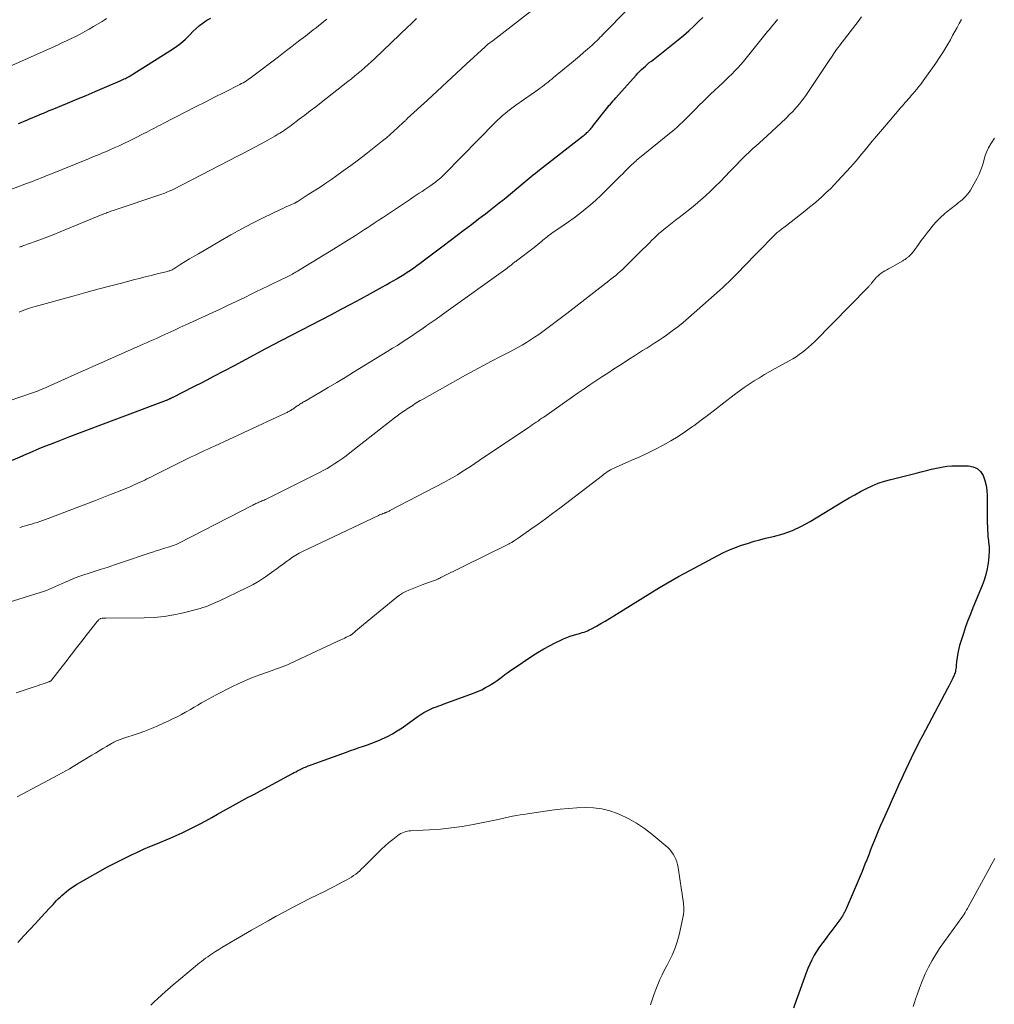
# Model space of a CAD drawing. Units: feet. Extents: x 2035000 to 2040000, y 555000 to 560000.
# Drawn here: x 2035753 to 2035916, y 558097 to 558261 of the extents above; entities that cross this region are included whole.
import ezdxf

# ---------------------------------------------------------------- set-up
doc = ezdxf.new("R2010")
doc.units = ezdxf.units.FT
doc.header["$LTSCALE"] = 100
doc.header["$MEASUREMENT"] = 0
doc.layers.add('CONTOUR INDEX', color=32, linetype='Continuous', lineweight=25)
doc.layers.add('CONTOUR INTERMEDIATE', color=40, linetype='Continuous', lineweight=15)

msp = doc.modelspace()

# ---------------------------------------------------------------- linework, layer by layer
at = {"layer": 'CONTOUR INDEX', "flags": 128}
for points, elevation in [([(2035750.11, 558187.21), (2035752.73, 558188.31), (2035752.89, 558188.38), (2035753.05, 558188.45), (2035753.21, 558188.52), (2035753.37, 558188.59), (2035754.79, 558189.2), (2035755.55, 558189.53), (2035756.31, 558189.85), (2035757.07, 558190.16), (2035757.84, 558190.46), (2035758.81, 558190.85), (2035759.09, 558190.96), (2035759.37, 558191.07), (2035759.65, 558191.18), (2035759.93, 558191.29), (2035760.22, 558191.39), (2035760.5, 558191.5), (2035760.78, 558191.61), (2035761.06, 558191.71), (2035777.22, 558197.77), (2035777.23, 558197.78), (2035777.25, 558197.79), (2035777.27, 558197.8), (2035777.29, 558197.8), (2035777.36, 558197.83), (2035777.38, 558197.84), (2035777.39, 558197.85), (2035777.41, 558197.86), (2035777.43, 558197.87), (2035777.72, 558198.01), (2035777.8, 558198.05), (2035777.89, 558198.08), (2035777.97, 558198.12), (2035778.05, 558198.16), (2035778.13, 558198.2), (2035778.21, 558198.24), (2035778.29, 558198.28), (2035778.37, 558198.32), (2035781.69, 558200), (2035783.43, 558200.89), (2035785.16, 558201.79), (2035786.88, 558202.7), (2035788.61, 558203.61), (2035793.86, 558206.44), (2035794.39, 558206.72), (2035794.93, 558207.01), (2035795.46, 558207.29), (2035796, 558207.57), (2035796.53, 558207.85), (2035797.07, 558208.13), (2035797.61, 558208.41), (2035798.14, 558208.69), (2035804.84, 558212.15), (2035806.47, 558213), (2035808.1, 558213.86), (2035809.73, 558214.74), (2035811.35, 558215.62), (2035813.36, 558216.74), (2035813.97, 558217.07), (2035814.57, 558217.41), (2035815.17, 558217.76), (2035815.77, 558218.11), (2035815.82, 558218.15), (2035816.39, 558218.49), (2035816.95, 558218.84), (2035817.5, 558219.2), (2035818.05, 558219.57), (2035818.6, 558219.95), (2035819.14, 558220.33), (2035819.67, 558220.72), (2035820.2, 558221.11), (2035823.52, 558223.62), (2035824.7, 558224.52), (2035825.89, 558225.41), (2035827.07, 558226.31), (2035828.26, 558227.21), (2035829.47, 558228.12), (2035830.05, 558228.56), (2035830.63, 558229), (2035831.21, 558229.45), (2035831.79, 558229.9), (2035832.36, 558230.35), (2035832.93, 558230.8), (2035833.5, 558231.26), (2035834.07, 558231.73), (2035836.91, 558234.09), (2035837.25, 558234.37), (2035837.59, 558234.65), (2035837.93, 558234.93), (2035838.28, 558235.21), (2035838.62, 558235.49), (2035838.96, 558235.77), (2035839.31, 558236.04), (2035839.66, 558236.32), (2035846.97, 558242.03), (2035847.13, 558242.15), (2035847.29, 558242.29), (2035847.45, 558242.42), (2035847.6, 558242.56), (2035847.77, 558242.71), (2035847.84, 558242.78), (2035847.9, 558242.84), (2035847.97, 558242.91), (2035848.03, 558242.97), (2035848.18, 558243.16), (2035848.31, 558243.32), (2035848.45, 558243.48), (2035848.58, 558243.64), (2035848.71, 558243.81), (2035850.64, 558246.28), (2035850.85, 558246.55), (2035851.06, 558246.82), (2035851.28, 558247.08), (2035851.51, 558247.34), (2035851.73, 558247.6), (2035851.96, 558247.86), (2035852.18, 558248.11), (2035852.41, 558248.37), (2035855.83, 558252.19), (2035856.12, 558252.5), (2035856.42, 558252.82), (2035856.73, 558253.12), (2035857.05, 558253.42), (2035857.37, 558253.7), (2035857.7, 558253.99), (2035858.03, 558254.27), (2035858.37, 558254.54), (2035862.87, 558258.09), (2035863.77, 558258.83), (2035864.65, 558259.59), (2035865.5, 558260.39), (2035866.34, 558261.21), (2035866.96, 558261.85)], 900), ([(2035752.48, 558244.07), (2035752.94, 558244.27), (2035753.4, 558244.46), (2035753.86, 558244.66), (2035754.32, 558244.85), (2035754.78, 558245.05), (2035755.24, 558245.24), (2035755.7, 558245.44), (2035756.16, 558245.63), (2035756.19, 558245.64), (2035756.67, 558245.84), (2035757.14, 558246.04), (2035757.62, 558246.24), (2035758.1, 558246.44), (2035760.69, 558247.51), (2035762.24, 558248.15), (2035763.78, 558248.8), (2035765.32, 558249.45), (2035766.85, 558250.11), (2035769.49, 558251.25), (2035769.71, 558251.35), (2035769.92, 558251.44), (2035770.14, 558251.54), (2035770.35, 558251.64), (2035770.56, 558251.75), (2035770.77, 558251.86), (2035770.98, 558251.97), (2035771.18, 558252.09), (2035777.81, 558256.23), (2035778.72, 558256.84), (2035779.58, 558257.5), (2035780.4, 558258.22), (2035781.18, 558258.98), (2035781.65, 558259.47), (2035782.19, 558260), (2035782.76, 558260.49), (2035783.36, 558260.94), (2035783.99, 558261.36), (2035784.64, 558261.72)], 880), ([(2035752.35, 558107.04), (2035753.33, 558108.11), (2035754.31, 558109.18), (2035755.29, 558110.24), (2035756.28, 558111.31), (2035757.68, 558112.81), (2035757.97, 558113.12), (2035758.25, 558113.44), (2035758.54, 558113.75), (2035758.83, 558114.06), (2035759.12, 558114.37), (2035759.42, 558114.66), (2035759.74, 558114.94), (2035760.06, 558115.22), (2035760.51, 558115.58), (2035761.07, 558116.01), (2035761.65, 558116.42), (2035762.24, 558116.8), (2035762.85, 558117.16), (2035767.38, 558119.69), (2035768.36, 558120.22), (2035769.36, 558120.74), (2035770.36, 558121.24), (2035771.37, 558121.72), (2035772.39, 558122.19), (2035773.41, 558122.65), (2035774.43, 558123.09), (2035775.46, 558123.53), (2035777.83, 558124.52), (2035778.85, 558124.96), (2035779.87, 558125.41), (2035780.87, 558125.89), (2035781.87, 558126.39), (2035782.86, 558126.9), (2035783.84, 558127.42), (2035784.82, 558127.96), (2035785.79, 558128.5), (2035788.88, 558130.24), (2035789.38, 558130.52), (2035789.89, 558130.8), (2035790.41, 558131.08), (2035790.92, 558131.35), (2035791.43, 558131.62), (2035791.95, 558131.89), (2035792.46, 558132.16), (2035792.97, 558132.43), (2035798.34, 558135.33), (2035798.62, 558135.48), (2035798.9, 558135.63), (2035799.18, 558135.78), (2035799.47, 558135.92), (2035799.59, 558135.99), (2035799.82, 558136.1), (2035800.04, 558136.21), (2035800.27, 558136.31), (2035800.49, 558136.41), (2035800.73, 558136.5), (2035800.96, 558136.59), (2035801.19, 558136.68), (2035801.42, 558136.76), (2035807.34, 558138.92), (2035808.05, 558139.17), (2035808.76, 558139.42), (2035809.47, 558139.67), (2035810.18, 558139.91), (2035810.89, 558140.15), (2035811.6, 558140.41), (2035812.3, 558140.69), (2035812.99, 558140.98), (2035813.35, 558141.14), (2035814.21, 558141.54), (2035815.05, 558141.98), (2035815.86, 558142.47), (2035816.65, 558142.99), (2035819.35, 558144.9), (2035819.67, 558145.12), (2035819.98, 558145.32), (2035820.3, 558145.52), (2035820.62, 558145.72), (2035820.95, 558145.9), (2035821.29, 558146.06), (2035821.63, 558146.21), (2035821.98, 558146.35), (2035822.04, 558146.37), (2035822.42, 558146.5), (2035822.8, 558146.64), (2035823.18, 558146.78), (2035823.56, 558146.91), (2035828.6, 558148.77), (2035829.3, 558149.05), (2035829.98, 558149.35), (2035830.64, 558149.7), (2035831.29, 558150.07), (2035831.62, 558150.27), (2035832.09, 558150.57), (2035832.55, 558150.88), (2035833, 558151.21), (2035833.44, 558151.55), (2035833.88, 558151.89), (2035834.33, 558152.22), (2035834.78, 558152.54), (2035835.24, 558152.86), (2035838.53, 558155.05), (2035839.44, 558155.63), (2035840.36, 558156.18), (2035841.3, 558156.7), (2035842.26, 558157.19), (2035843.11, 558157.61), (2035843.66, 558157.85), (2035844.21, 558158.08), (2035844.77, 558158.29), (2035845.34, 558158.47), (2035845.89, 558158.63), (2035846.19, 558158.71), (2035846.5, 558158.81), (2035846.8, 558158.9), (2035847.1, 558159), (2035847.4, 558159.1), (2035847.69, 558159.22), (2035847.98, 558159.36), (2035848.26, 558159.5), (2035849.18, 558160.01), (2035849.92, 558160.42), (2035850.65, 558160.84), (2035851.37, 558161.27), (2035852.09, 558161.71), (2035859.75, 558166.43), (2035860.79, 558167.07), (2035861.85, 558167.68), (2035862.91, 558168.28), (2035863.98, 558168.86), (2035869.49, 558171.8), (2035870.46, 558172.29), (2035871.45, 558172.74), (2035872.45, 558173.15), (2035873.47, 558173.52), (2035873.65, 558173.58), (2035874.6, 558173.89), (2035875.55, 558174.18), (2035876.51, 558174.44), (2035877.48, 558174.68), (2035878.8, 558174.99), (2035880.41, 558175.44), (2035881.97, 558175.99), (2035883.47, 558176.69), (2035884.94, 558177.49), (2035890.52, 558180.88), (2035891.47, 558181.44), (2035892.42, 558181.98), (2035893.38, 558182.51), (2035894.35, 558183.02), (2035895.34, 558183.48), (2035896.35, 558183.9), (2035897.38, 558184.25), (2035898.44, 558184.55), (2035902.68, 558185.6), (2035903.54, 558185.81), (2035904.39, 558186.02), (2035905.24, 558186.23), (2035906.09, 558186.44), (2035906.94, 558186.61), (2035907.8, 558186.74), (2035908.67, 558186.81), (2035909.54, 558186.83), (2035911.43, 558186.82), (2035912.21, 558186.67), (2035912.9, 558186.37), (2035913.43, 558185.85), (2035913.88, 558185.19), (2035914.17, 558184.37), (2035914.39, 558183.54), (2035914.51, 558182.68), (2035914.57, 558181.81), (2035914.58, 558179.03), (2035914.58, 558178.44), (2035914.59, 558177.86), (2035914.59, 558177.27), (2035914.6, 558176.68), (2035914.62, 558176.09), (2035914.65, 558175.51), (2035914.7, 558174.92), (2035914.76, 558174.34), (2035914.81, 558174.01), (2035914.87, 558173.26), (2035914.89, 558172.51), (2035914.86, 558171.77), (2035914.79, 558171.02), (2035914.72, 558170.56), (2035914.55, 558169.59), (2035914.34, 558168.64), (2035914.05, 558167.7), (2035913.71, 558166.78), (2035912.17, 558163.04), (2035911.75, 558161.98), (2035911.34, 558160.92)], 920), ([(2035911.34, 558160.92), (2035910.96, 558159.85), (2035910.6, 558158.77), (2035910.11, 558157.26), (2035909.96, 558156.75), (2035909.82, 558156.24), (2035909.71, 558155.72), (2035909.61, 558155.2), (2035909.52, 558154.7), (2035909.48, 558154.43), (2035909.44, 558154.15), (2035909.42, 558153.87), (2035909.4, 558153.6), (2035909.39, 558153.48), (2035909.38, 558153.26), (2035909.36, 558153.04), (2035909.33, 558152.82), (2035909.29, 558152.61), (2035909.25, 558152.39), (2035909.19, 558152.18), (2035909.12, 558151.98), (2035909.04, 558151.78), (2035908.81, 558151.28), (2035908.6, 558150.84), (2035908.38, 558150.4), (2035908.16, 558149.96), (2035907.93, 558149.53), (2035904.22, 558142.59), (2035903.73, 558141.66), (2035903.24, 558140.72), (2035902.77, 558139.79), (2035902.3, 558138.84), (2035901.84, 558137.9), (2035901.39, 558136.95), (2035900.94, 558135.99), (2035900.5, 558135.04), (2035900.29, 558134.57), (2035899.75, 558133.38), (2035899.21, 558132.19), (2035898.68, 558130.99), (2035898.14, 558129.8), (2035897.09, 558127.45), (2035896.74, 558126.64), (2035896.39, 558125.83), (2035896.05, 558125.01), (2035895.72, 558124.2), (2035895.39, 558123.38), (2035895.06, 558122.56), (2035894.74, 558121.74), (2035894.41, 558120.91), (2035894.12, 558120.16), (2035893.64, 558118.96), (2035893.15, 558117.77), (2035892.65, 558116.58), (2035892.14, 558115.4), (2035890.97, 558112.71), (2035890.91, 558112.58), (2035890.85, 558112.44), (2035890.79, 558112.31), (2035890.73, 558112.18), (2035890.66, 558112.05), (2035890.6, 558111.93), (2035890.53, 558111.8), (2035890.46, 558111.67), (2035890.43, 558111.63), (2035890.34, 558111.48), (2035890.25, 558111.33), (2035890.15, 558111.19), (2035890.05, 558111.05), (2035888.59, 558109.09), (2035888.15, 558108.51), (2035887.71, 558107.92), (2035887.27, 558107.34), (2035886.82, 558106.76), (2035886.4, 558106.16), (2035886, 558105.56), (2035885.63, 558104.93), (2035885.29, 558104.29), (2035885.22, 558104.16), (2035884.88, 558103.44), (2035884.55, 558102.7), (2035884.25, 558101.96), (2035883.97, 558101.21), (2035883.03, 558098.6), (2035882.59, 558097.33), (2035882.14, 558096.06)], 920)]:
    msp.add_lwpolyline(points, dxfattribs=dict(at, elevation=elevation))
at = {"layer": 'CONTOUR INTERMEDIATE', "flags": 128}
for points, elevation in [([(2035752.61, 558212.54), (2035752.98, 558212.71), (2035753.35, 558212.85), (2035753.72, 558212.99), (2035754.1, 558213.12), (2035754.49, 558213.25), (2035754.87, 558213.36), (2035755.25, 558213.47), (2035761.77, 558215.27), (2035763.76, 558215.81), (2035765.74, 558216.35), (2035767.72, 558216.87), (2035769.71, 558217.4), (2035771.69, 558217.92), (2035772.69, 558218.18), (2035773.68, 558218.43), (2035774.68, 558218.68), (2035775.67, 558218.92), (2035777.38, 558219.33), (2035777.52, 558219.37), (2035777.67, 558219.41), (2035777.8, 558219.46), (2035777.94, 558219.51), (2035778.08, 558219.57), (2035778.21, 558219.63), (2035778.34, 558219.71), (2035778.47, 558219.78), (2035779.66, 558220.53), (2035780.38, 558220.98), (2035781.11, 558221.43), (2035781.84, 558221.87), (2035782.57, 558222.3), (2035786.27, 558224.47), (2035788.03, 558225.48), (2035789.82, 558226.46), (2035791.62, 558227.4), (2035793.44, 558228.31), (2035796.29, 558229.69), (2035796.7, 558229.88), (2035797.11, 558230.08), (2035797.52, 558230.26), (2035797.93, 558230.45), (2035798.64, 558230.76), (2035798.7, 558230.78), (2035798.76, 558230.81), (2035798.82, 558230.84), (2035798.88, 558230.87), (2035798.94, 558230.9), (2035798.99, 558230.93), (2035799.05, 558230.97), (2035799.11, 558231), (2035800.97, 558232.19), (2035801.96, 558232.82), (2035802.94, 558233.46), (2035803.91, 558234.11), (2035804.88, 558234.78), (2035805.54, 558235.24), (2035806.82, 558236.15), (2035808.09, 558237.07), (2035809.35, 558238.02), (2035810.59, 558238.98), (2035813.38, 558241.19), (2035814.03, 558241.71), (2035814.67, 558242.25), (2035815.29, 558242.8), (2035815.9, 558243.36), (2035816.97, 558244.36), (2035817.04, 558244.43), (2035817.11, 558244.49), (2035817.18, 558244.56), (2035817.25, 558244.63), (2035817.32, 558244.7), (2035817.39, 558244.77), (2035817.46, 558244.83), (2035817.53, 558244.9), (2035820.89, 558248.01), (2035822.51, 558249.51), (2035824.14, 558251.01), (2035825.76, 558252.52), (2035827.39, 558254.02), (2035830.54, 558256.93), (2035830.6, 558256.97), (2035830.65, 558257.02), (2035830.7, 558257.06), (2035830.75, 558257.11), (2035830.81, 558257.15), (2035830.86, 558257.19), (2035830.91, 558257.24), (2035830.97, 558257.28), (2035831.88, 558257.97), (2035832.39, 558258.36), (2035832.9, 558258.74), (2035833.41, 558259.14), (2035833.91, 558259.53), (2035838.85, 558263.39)], 892), ([(2035747.99, 558163.11), (2035756.11, 558165.62), (2035756.63, 558165.79), (2035757.15, 558165.97), (2035757.65, 558166.18), (2035758.15, 558166.4), (2035758.65, 558166.63), (2035759.15, 558166.86), (2035759.65, 558167.08), (2035760.15, 558167.29), (2035760.84, 558167.59), (2035761.7, 558167.94), (2035762.56, 558168.27), (2035763.43, 558168.57), (2035764.3, 558168.86), (2035764.94, 558169.06), (2035766.13, 558169.44), (2035767.32, 558169.82), (2035768.52, 558170.22), (2035769.7, 558170.62), (2035774.32, 558172.19), (2035774.92, 558172.39), (2035775.53, 558172.59), (2035776.14, 558172.78), (2035776.75, 558172.96), (2035777.51, 558173.18), (2035777.74, 558173.25), (2035777.97, 558173.33), (2035778.2, 558173.4), (2035778.43, 558173.48), (2035778.66, 558173.57), (2035778.88, 558173.66), (2035779.1, 558173.76), (2035779.32, 558173.86), (2035791.67, 558180.23), (2035791.84, 558180.32), (2035792, 558180.4), (2035792.17, 558180.48), (2035792.34, 558180.56), (2035792.52, 558180.64), (2035792.68, 558180.72), (2035792.84, 558180.79), (2035793.01, 558180.86), (2035793.18, 558180.93), (2035793.26, 558180.96), (2035793.34, 558180.99), (2035793.42, 558181.03), (2035793.5, 558181.06), (2035793.58, 558181.09), (2035793.65, 558181.13), (2035793.73, 558181.17), (2035793.81, 558181.2), (2035802.75, 558185.66), (2035803.43, 558186.02), (2035804.1, 558186.39), (2035804.75, 558186.78), (2035805.4, 558187.18), (2035806.04, 558187.61), (2035806.67, 558188.04), (2035807.29, 558188.5), (2035807.89, 558188.96), (2035815.61, 558195), (2035815.87, 558195.2), (2035816.13, 558195.4), (2035816.4, 558195.59), (2035816.67, 558195.78), (2035816.95, 558195.97), (2035817.22, 558196.15), (2035817.49, 558196.33), (2035817.77, 558196.51), (2035818.04, 558196.69), (2035818.32, 558196.87), (2035818.59, 558197.04), (2035818.87, 558197.22), (2035819.15, 558197.39), (2035819.43, 558197.56), (2035819.71, 558197.72), (2035819.99, 558197.88), (2035827.29, 558201.98), (2035828.73, 558202.78), (2035830.18, 558203.56), (2035831.64, 558204.33), (2035833.1, 558205.08), (2035834.55, 558205.82), (2035835.29, 558206.2), (2035836.02, 558206.6), (2035836.74, 558207.01), (2035837.45, 558207.43), (2035838.15, 558207.87), (2035838.84, 558208.33), (2035839.52, 558208.8), (2035840.19, 558209.28), (2035840.65, 558209.62), (2035841.54, 558210.29), (2035842.43, 558210.96), (2035843.31, 558211.64), (2035844.2, 558212.32), (2035851.27, 558217.78), (2035851.65, 558218.08), (2035852.03, 558218.38), (2035852.4, 558218.68), (2035852.77, 558218.99), (2035853.13, 558219.31), (2035853.48, 558219.63), (2035853.83, 558219.96), (2035854.18, 558220.3), (2035856.34, 558222.45), (2035856.89, 558222.99), (2035857.43, 558223.53), (2035857.98, 558224.07), (2035858.53, 558224.61), (2035858.79, 558224.87), (2035859.21, 558225.27), (2035859.64, 558225.66), (2035860.08, 558226.04), (2035860.52, 558226.41), (2035860.74, 558226.59), (2035861.3, 558227.04), (2035861.86, 558227.49), (2035862.43, 558227.94), (2035863, 558228.38), (2035864.81, 558229.78), (2035865.71, 558230.5), (2035866.59, 558231.24), (2035867.45, 558232), (2035868.29, 558232.79), (2035869.11, 558233.6), (2035869.92, 558234.41), (2035870.73, 558235.23), (2035871.53, 558236.06), (2035872.71, 558237.29), (2035873.08, 558237.68), (2035873.46, 558238.07), (2035873.85, 558238.45), (2035874.24, 558238.83), (2035874.63, 558239.2), (2035875.03, 558239.57), (2035875.42, 558239.94), (2035875.83, 558240.3), (2035877.73, 558242.01), (2035878.52, 558242.73), (2035879.31, 558243.47), (2035880.1, 558244.2), (2035880.87, 558244.95), (2035881.57, 558245.63), (2035881.98, 558246.05), (2035882.39, 558246.48), (2035882.77, 558246.92), (2035883.15, 558247.38), (2035883.51, 558247.85), (2035883.86, 558248.32), (2035884.21, 558248.8), (2035884.54, 558249.29), (2035886.89, 558252.81), (2035887.23, 558253.31), (2035887.56, 558253.82), (2035887.9, 558254.32), (2035888.25, 558254.82), (2035888.49, 558255.19), (2035888.71, 558255.51), (2035888.93, 558255.82), (2035889.15, 558256.14), (2035889.37, 558256.46), (2035889.6, 558256.77), (2035889.83, 558257.08), (2035890.06, 558257.39), (2035890.29, 558257.7), (2035892.95, 558261.15), (2035893.55, 558261.91)], 908), ([(2035750.93, 558197.66), (2035754.63, 558198.96), (2035754.97, 558199.08), (2035755.3, 558199.21), (2035755.64, 558199.33), (2035755.97, 558199.46), (2035756.31, 558199.6), (2035756.64, 558199.74), (2035756.97, 558199.88), (2035757.3, 558200.02), (2035760.16, 558201.29), (2035761.92, 558202.07), (2035763.68, 558202.85), (2035765.44, 558203.63), (2035767.2, 558204.41), (2035773.35, 558207.16), (2035773.9, 558207.4), (2035774.45, 558207.65), (2035775, 558207.89), (2035775.54, 558208.14), (2035776.47, 558208.56), (2035777.48, 558209.01), (2035778.49, 558209.47), (2035779.49, 558209.93), (2035780.5, 558210.4), (2035786.23, 558213.05), (2035787.56, 558213.67), (2035788.89, 558214.3), (2035790.21, 558214.94), (2035791.53, 558215.58), (2035792.32, 558215.96), (2035793.24, 558216.42), (2035794.17, 558216.87), (2035795.1, 558217.32), (2035796.03, 558217.77), (2035797.44, 558218.46), (2035797.66, 558218.57), (2035797.88, 558218.68), (2035798.1, 558218.79), (2035798.32, 558218.9), (2035798.53, 558219.02), (2035798.75, 558219.14), (2035798.96, 558219.27), (2035799.17, 558219.39), (2035801.04, 558220.53), (2035802.19, 558221.23), (2035803.33, 558221.93), (2035804.47, 558222.63), (2035805.61, 558223.34), (2035808.86, 558225.37), (2035809.37, 558225.7), (2035809.88, 558226.02), (2035810.39, 558226.35), (2035810.9, 558226.68), (2035811.28, 558226.93), (2035811.97, 558227.39), (2035812.67, 558227.85), (2035813.36, 558228.31), (2035814.05, 558228.77), (2035817.55, 558231.12), (2035818.04, 558231.44), (2035818.53, 558231.76), (2035819.02, 558232.09), (2035819.51, 558232.41), (2035820, 558232.73), (2035820.49, 558233.05), (2035820.97, 558233.38), (2035821.45, 558233.72), (2035821.93, 558234.05), (2035822.18, 558234.23), (2035822.42, 558234.42), (2035822.66, 558234.61), (2035822.9, 558234.81), (2035823.13, 558235.01), (2035823.35, 558235.22), (2035823.57, 558235.44), (2035823.79, 558235.65), (2035832.24, 558244.26), (2035832.65, 558244.66), (2035833.06, 558245.04), (2035833.48, 558245.42), (2035833.91, 558245.78), (2035834.35, 558246.14), (2035834.79, 558246.49), (2035835.25, 558246.82), (2035835.71, 558247.15), (2035839.52, 558249.83), (2035839.84, 558250.06), (2035840.16, 558250.3), (2035840.47, 558250.53), (2035840.78, 558250.78), (2035841.09, 558251.02), (2035841.4, 558251.27), (2035841.71, 558251.52), (2035842.01, 558251.77), (2035845.02, 558254.25), (2035845.69, 558254.81), (2035846.36, 558255.37), (2035847.02, 558255.94), (2035847.68, 558256.52), (2035848.44, 558257.19), (2035848.71, 558257.44), (2035848.98, 558257.69), (2035849.24, 558257.94), (2035849.5, 558258.2), (2035849.76, 558258.46), (2035850.01, 558258.72), (2035850.27, 558258.98), (2035850.53, 558259.24), (2035854.23, 558262.98)], 896), ([(2035748.8, 558232.14), (2035753.81, 558234.03), (2035754.3, 558234.22), (2035754.79, 558234.4), (2035755.28, 558234.59), (2035755.77, 558234.79), (2035756.26, 558234.98), (2035756.75, 558235.18), (2035757.24, 558235.37), (2035757.73, 558235.57), (2035764.18, 558238.2), (2035764.63, 558238.38), (2035765.08, 558238.56), (2035765.53, 558238.74), (2035765.97, 558238.92), (2035766.42, 558239.1), (2035766.87, 558239.29), (2035767.31, 558239.48), (2035767.76, 558239.67), (2035768.5, 558240), (2035769.31, 558240.36), (2035770.12, 558240.73), (2035770.92, 558241.12), (2035771.72, 558241.52), (2035773.58, 558242.46), (2035773.97, 558242.66), (2035774.36, 558242.86), (2035774.75, 558243.07), (2035775.13, 558243.27), (2035775.52, 558243.48), (2035775.9, 558243.69), (2035776.29, 558243.89), (2035776.68, 558244.09), (2035780.49, 558246.04), (2035782.08, 558246.86), (2035783.68, 558247.67), (2035785.27, 558248.48), (2035786.87, 558249.29), (2035789.5, 558250.61), (2035789.78, 558250.76), (2035790.06, 558250.92), (2035790.34, 558251.08), (2035790.62, 558251.25), (2035790.89, 558251.43), (2035791.15, 558251.61), (2035791.41, 558251.79), (2035791.67, 558251.99), (2035795.96, 558255.26), (2035797.09, 558256.12), (2035798.22, 558256.99), (2035799.35, 558257.85), (2035800.47, 558258.72), (2035801.79, 558259.74), (2035802.26, 558260.1), (2035802.72, 558260.46), (2035803.18, 558260.83), (2035803.64, 558261.2), (2035804.09, 558261.57)], 884), ([(2035750.55, 558253.44), (2035758.98, 558257.22), (2035759.75, 558257.57), (2035760.52, 558257.93), (2035761.29, 558258.3), (2035762.05, 558258.67), (2035762.81, 558259.06), (2035763.56, 558259.46), (2035764.3, 558259.88), (2035765.03, 558260.31), (2035766.45, 558261.17), (2035766.83, 558261.4), (2035767.19, 558261.65)], 876), ([(2035752.08, 558148.81), (2035755.26, 558149.88), (2035755.65, 558150.01), (2035756.04, 558150.14), (2035756.43, 558150.27), (2035756.82, 558150.41), (2035757.49, 558150.65), (2035757.55, 558150.67), (2035757.6, 558150.69), (2035757.66, 558150.71), (2035757.71, 558150.73), (2035757.78, 558150.76), (2035757.8, 558150.77), (2035757.82, 558150.78), (2035757.84, 558150.79), (2035757.86, 558150.81), (2035757.94, 558150.86), (2035757.96, 558150.88), (2035757.98, 558150.9), (2035757.99, 558150.91), (2035758.01, 558150.93), (2035760.38, 558154.02), (2035761.27, 558155.17), (2035762.16, 558156.33), (2035763.06, 558157.48), (2035763.96, 558158.64), (2035765.63, 558160.76), (2035765.7, 558160.84), (2035765.78, 558160.93), (2035765.86, 558161.01), (2035765.94, 558161.08), (2035766.12, 558161.23), (2035766.2, 558161.26), (2035766.5, 558161.3), (2035766.65, 558161.31), (2035766.8, 558161.32), (2035766.95, 558161.33), (2035767.1, 558161.33), (2035773.49, 558161.37), (2035775.16, 558161.45), (2035776.82, 558161.6), (2035778.46, 558161.87), (2035780.09, 558162.22), (2035782.41, 558162.81), (2035782.87, 558162.94), (2035783.33, 558163.08), (2035783.78, 558163.24), (2035784.23, 558163.41), (2035784.67, 558163.6), (2035785.11, 558163.79), (2035785.55, 558163.99), (2035785.99, 558164.19), (2035790.64, 558166.41), (2035791.73, 558166.97), (2035792.79, 558167.57), (2035793.82, 558168.24), (2035794.82, 558168.94), (2035795.76, 558169.64), (2035796.27, 558170.02), (2035796.79, 558170.4), (2035797.3, 558170.78), (2035797.81, 558171.16), (2035798.33, 558171.52), (2035798.87, 558171.87), (2035799.42, 558172.18), (2035799.99, 558172.47), (2035812.71, 558178.52), (2035812.89, 558178.6), (2035813.07, 558178.68), (2035813.25, 558178.75), (2035813.44, 558178.81), (2035813.71, 558178.9), (2035813.76, 558178.92), (2035813.81, 558178.93), (2035813.86, 558178.95), (2035813.91, 558178.97), (2035813.96, 558178.98), (2035814, 558179), (2035814.05, 558179.03), (2035814.1, 558179.05), (2035814.24, 558179.12), (2035814.36, 558179.18), (2035814.48, 558179.24), (2035814.59, 558179.31), (2035814.71, 558179.37), (2035823.63, 558184.03), (2035824.4, 558184.45), (2035825.16, 558184.87), (2035825.91, 558185.32), (2035826.65, 558185.78), (2035827.38, 558186.25), (2035828.11, 558186.72), (2035828.84, 558187.2), (2035829.56, 558187.68), (2035837.81, 558193.22), (2035838.13, 558193.44), (2035838.45, 558193.66), (2035838.77, 558193.88), (2035839.1, 558194.1), (2035839.42, 558194.31), (2035839.73, 558194.54), (2035840.05, 558194.76), (2035840.37, 558194.98), (2035845.16, 558198.37), (2035846.13, 558199.05), (2035847.11, 558199.72), (2035848.09, 558200.38), (2035849.07, 558201.03), (2035850.06, 558201.68), (2035851.06, 558202.33), (2035852.05, 558202.97), (2035853.04, 558203.61), (2035854.85, 558204.78), (2035855.53, 558205.22), (2035856.22, 558205.65), (2035856.91, 558206.09), (2035857.6, 558206.51), (2035858.28, 558206.94), (2035858.97, 558207.38), (2035859.65, 558207.83), (2035860.32, 558208.28), (2035860.91, 558208.69), (2035861.86, 558209.37), (2035862.8, 558210.07), (2035863.7, 558210.8), (2035864.59, 558211.56), (2035869.85, 558216.22), (2035870.35, 558216.67), (2035870.84, 558217.13), (2035871.33, 558217.59), (2035871.81, 558218.07), (2035872.29, 558218.55), (2035872.76, 558219.03), (2035873.23, 558219.51), (2035873.7, 558219.99), (2035878.88, 558225.32), (2035879.01, 558225.46), (2035879.15, 558225.59), (2035879.29, 558225.72), (2035879.43, 558225.84), (2035879.58, 558225.97), (2035879.73, 558226.09), (2035879.88, 558226.2), (2035880.03, 558226.32), (2035880.14, 558226.4), (2035880.36, 558226.55), (2035880.56, 558226.7), (2035880.77, 558226.86), (2035880.98, 558227.02), (2035884.13, 558229.49), (2035884.86, 558230.07), (2035885.57, 558230.66), (2035886.28, 558231.27), (2035886.97, 558231.89), (2035887.65, 558232.52), (2035888.32, 558233.17), (2035888.97, 558233.84), (2035889.6, 558234.51), (2035891.71, 558236.8), (2035892.18, 558237.32), (2035892.64, 558237.85), (2035893.1, 558238.39), (2035893.54, 558238.94), (2035893.99, 558239.48), (2035894.43, 558240.03), (2035894.88, 558240.57), (2035895.34, 558241.12), (2035895.73, 558241.59), (2035896.38, 558242.36), (2035897.04, 558243.13), (2035897.7, 558243.9), (2035898.35, 558244.67), (2035900.13, 558246.75), (2035900.37, 558247.04), (2035900.62, 558247.32), (2035900.86, 558247.61), (2035901.11, 558247.89), (2035901.35, 558248.18), (2035901.6, 558248.46), (2035901.85, 558248.75), (2035902.1, 558249.03), (2035902.39, 558249.36), (2035902.77, 558249.81), (2035903.15, 558250.27), (2035903.51, 558250.74), (2035903.86, 558251.22), (2035905.96, 558254.18), (2035906.61, 558255.13), (2035907.24, 558256.11), (2035907.84, 558257.1), (2035908.41, 558258.11), (2035908.78, 558258.8), (2035909.15, 558259.47), (2035909.53, 558260.15), (2035909.9, 558260.82), (2035910.28, 558261.48)], 912), ([(2035752.66, 558223.42), (2035752.76, 558223.46), (2035752.86, 558223.5), (2035752.96, 558223.53), (2035753.07, 558223.57), (2035753.17, 558223.6), (2035753.27, 558223.64), (2035753.37, 558223.67), (2035755.27, 558224.35), (2035756.31, 558224.73), (2035757.36, 558225.12), (2035758.39, 558225.53), (2035759.43, 558225.94), (2035766.75, 558228.95), (2035766.94, 558229.03), (2035767.13, 558229.11), (2035767.32, 558229.19), (2035767.52, 558229.26), (2035767.71, 558229.33), (2035767.91, 558229.4), (2035768.1, 558229.47), (2035768.3, 558229.54), (2035776.47, 558232.28), (2035776.71, 558232.37), (2035776.95, 558232.45), (2035777.19, 558232.55), (2035777.43, 558232.64), (2035777.66, 558232.74), (2035777.9, 558232.85), (2035778.13, 558232.96), (2035778.36, 558233.07), (2035789.25, 558238.67), (2035790.21, 558239.16), (2035791.16, 558239.67), (2035792.12, 558240.17), (2035793.07, 558240.69), (2035794.19, 558241.3), (2035794.57, 558241.51), (2035794.96, 558241.73), (2035795.34, 558241.95), (2035795.72, 558242.18), (2035795.89, 558242.28), (2035796.18, 558242.46), (2035796.47, 558242.65), (2035796.75, 558242.83), (2035797.04, 558243.02), (2035797.32, 558243.22), (2035797.6, 558243.41), (2035797.88, 558243.61), (2035798.15, 558243.82), (2035799.46, 558244.79), (2035800.38, 558245.48), (2035801.3, 558246.18), (2035802.22, 558246.88), (2035803.13, 558247.59), (2035807.6, 558251.12), (2035808.18, 558251.58), (2035808.74, 558252.04), (2035809.3, 558252.5), (2035809.86, 558252.97), (2035810.41, 558253.45), (2035810.96, 558253.94), (2035811.49, 558254.43), (2035812.03, 558254.93), (2035817.7, 558260.33), (2035818.05, 558260.66), (2035818.39, 558260.99), (2035818.74, 558261.33), (2035819.08, 558261.66)], 888), ([(2035752.67, 558176.48), (2035752.91, 558176.56), (2035753.16, 558176.64), (2035753.4, 558176.71), (2035753.65, 558176.78), (2035753.9, 558176.85), (2035754.14, 558176.92), (2035754.39, 558176.99), (2035754.64, 558177.06), (2035755.1, 558177.19), (2035755.57, 558177.34), (2035756.05, 558177.49), (2035756.51, 558177.66), (2035756.98, 558177.83), (2035765.34, 558181.03), (2035766.19, 558181.36), (2035767.04, 558181.69), (2035767.89, 558182.02), (2035768.75, 558182.35), (2035769.04, 558182.47), (2035769.74, 558182.75), (2035770.44, 558183.03), (2035771.14, 558183.32), (2035771.84, 558183.62), (2035772.45, 558183.89), (2035772.83, 558184.06), (2035773.22, 558184.24), (2035773.59, 558184.42), (2035773.97, 558184.61), (2035774.35, 558184.8), (2035774.72, 558184.99), (2035775.1, 558185.18), (2035775.47, 558185.37), (2035780.82, 558188.02), (2035781.37, 558188.3), (2035781.93, 558188.56), (2035782.48, 558188.83), (2035783.04, 558189.09), (2035783.6, 558189.35), (2035784.16, 558189.6), (2035784.71, 558189.86), (2035785.27, 558190.12), (2035797.27, 558195.69), (2035797.41, 558195.76), (2035797.55, 558195.83), (2035797.69, 558195.9), (2035797.82, 558195.98), (2035797.96, 558196.06), (2035798.09, 558196.14), (2035798.23, 558196.22), (2035798.36, 558196.31), (2035799.11, 558196.83), (2035799.26, 558196.93), (2035799.41, 558197.03), (2035799.57, 558197.12), (2035799.72, 558197.22), (2035799.87, 558197.32), (2035800.02, 558197.41), (2035800.18, 558197.5), (2035800.33, 558197.59), (2035802.88, 558199.07), (2035804.3, 558199.91), (2035805.72, 558200.75), (2035807.14, 558201.61), (2035808.55, 558202.46), (2035814.26, 558205.97), (2035815.07, 558206.47), (2035815.87, 558206.97), (2035816.66, 558207.49), (2035817.46, 558208.01), (2035818.24, 558208.53), (2035819.03, 558209.06), (2035819.81, 558209.59), (2035820.59, 558210.13), (2035820.71, 558210.21), (2035821.54, 558210.79), (2035822.38, 558211.37), (2035823.21, 558211.96), (2035824.03, 558212.55), (2035834.03, 558219.73), (2035834.11, 558219.79), (2035834.19, 558219.85), (2035834.27, 558219.91), (2035834.35, 558219.97), (2035834.43, 558220.03), (2035834.5, 558220.08), (2035834.58, 558220.15), (2035834.66, 558220.21), (2035834.76, 558220.29), (2035834.89, 558220.39), (2035835.01, 558220.49), (2035835.14, 558220.6), (2035835.27, 558220.7), (2035835.41, 558220.81), (2035835.55, 558220.92), (2035835.68, 558221.02), (2035835.82, 558221.13), (2035838.74, 558223.35), (2035839.07, 558223.6), (2035839.4, 558223.87), (2035839.73, 558224.13), (2035840.05, 558224.4), (2035840.21, 558224.54), (2035840.45, 558224.74), (2035840.69, 558224.94), (2035840.93, 558225.14), (2035841.18, 558225.33), (2035841.43, 558225.52), (2035841.68, 558225.71), (2035841.94, 558225.89), (2035842.2, 558226.07), (2035843.59, 558227), (2035844.53, 558227.66), (2035845.47, 558228.33), (2035846.39, 558229.02), (2035847.29, 558229.73), (2035847.32, 558229.75), (2035848.21, 558230.49), (2035849.09, 558231.26), (2035849.94, 558232.05), (2035850.78, 558232.86), (2035853.21, 558235.31), (2035853.58, 558235.68), (2035853.94, 558236.05), (2035854.31, 558236.42), (2035854.68, 558236.78), (2035855.12, 558237.22), (2035855.27, 558237.36), (2035855.43, 558237.51), (2035855.59, 558237.65), (2035855.75, 558237.79), (2035855.91, 558237.93), (2035856.07, 558238.07), (2035856.24, 558238.21), (2035856.4, 558238.34), (2035861.68, 558242.63), (2035862.18, 558243.04), (2035862.67, 558243.46), (2035863.14, 558243.9), (2035863.61, 558244.34), (2035864.08, 558244.79), (2035864.53, 558245.24), (2035864.99, 558245.7), (2035865.44, 558246.17), (2035865.77, 558246.51), (2035866.39, 558247.14), (2035867.02, 558247.77), (2035867.65, 558248.38), (2035868.29, 558248.99), (2035870.32, 558250.88), (2035870.84, 558251.37), (2035871.36, 558251.87), (2035871.86, 558252.37), (2035872.36, 558252.89), (2035872.85, 558253.41), (2035873.33, 558253.94), (2035873.79, 558254.48), (2035874.25, 558255.03), (2035877.83, 558259.46), (2035878.13, 558259.83), (2035878.43, 558260.2), (2035878.73, 558260.57), (2035879.03, 558260.94), (2035879.48, 558261.5)], 904), ([(2035752.27, 558131.45), (2035759.17, 558135.12), (2035759.78, 558135.45), (2035760.39, 558135.79), (2035760.99, 558136.14), (2035761.6, 558136.5), (2035764.73, 558138.39), (2035765.35, 558138.76), (2035765.97, 558139.13), (2035766.58, 558139.49), (2035767.2, 558139.86), (2035768.03, 558140.35), (2035768.24, 558140.46), (2035768.45, 558140.57), (2035768.67, 558140.68), (2035768.88, 558140.77), (2035769.11, 558140.86), (2035769.33, 558140.95), (2035769.55, 558141.03), (2035769.78, 558141.11), (2035772.5, 558142.04), (2035773.61, 558142.44), (2035774.71, 558142.87), (2035775.8, 558143.32), (2035776.87, 558143.8), (2035777.53, 558144.11), (2035778.26, 558144.46), (2035779, 558144.82), (2035779.72, 558145.2), (2035780.44, 558145.6), (2035780.63, 558145.71), (2035781.25, 558146.05), (2035781.86, 558146.41), (2035782.47, 558146.76), (2035783.08, 558147.13), (2035783.69, 558147.48), (2035784.3, 558147.83), (2035784.92, 558148.17), (2035785.55, 558148.49), (2035788.18, 558149.83), (2035789.32, 558150.38), (2035790.47, 558150.9), (2035791.64, 558151.38), (2035792.83, 558151.83), (2035794.3, 558152.35), (2035794.75, 558152.52), (2035795.21, 558152.68), (2035795.67, 558152.84), (2035796.12, 558153.01), (2035796.58, 558153.18), (2035797.03, 558153.35), (2035797.47, 558153.54), (2035797.91, 558153.74), (2035806.61, 558157.78), (2035806.85, 558157.89), (2035807.08, 558158), (2035807.32, 558158.12), (2035807.55, 558158.23), (2035807.98, 558158.44), (2035808, 558158.46), (2035808.02, 558158.47), (2035808.04, 558158.48), (2035808.07, 558158.49), (2035808.15, 558158.55), (2035808.17, 558158.56), (2035808.19, 558158.58), (2035808.21, 558158.59), (2035808.23, 558158.61), (2035808.85, 558159.13), (2035809.18, 558159.41), (2035809.52, 558159.69), (2035809.85, 558159.97), (2035810.18, 558160.24), (2035815.78, 558164.82), (2035816.25, 558165.17), (2035816.75, 558165.5), (2035817.26, 558165.78), (2035817.8, 558166.03), (2035818.35, 558166.25), (2035818.9, 558166.47), (2035819.46, 558166.68), (2035820.02, 558166.88), (2035821.72, 558167.49), (2035821.9, 558167.56), (2035822.09, 558167.63), (2035822.27, 558167.7), (2035822.45, 558167.78), (2035822.63, 558167.87), (2035822.81, 558167.95), (2035822.98, 558168.03), (2035823.15, 558168.12), (2035834.35, 558173.66), (2035834.45, 558173.72), (2035834.56, 558173.77), (2035834.66, 558173.82), (2035834.77, 558173.87), (2035834.94, 558173.96), (2035834.96, 558173.97), (2035834.98, 558173.98), (2035835, 558173.99), (2035835.01, 558174), (2035835.08, 558174.04), (2035835.1, 558174.05), (2035835.12, 558174.06), (2035835.14, 558174.07), (2035835.15, 558174.09), (2035835.44, 558174.28), (2035835.6, 558174.38), (2035835.75, 558174.49), (2035835.91, 558174.6), (2035836.07, 558174.71), (2035838.21, 558176.19), (2035839.44, 558177.06), (2035840.65, 558177.93), (2035841.85, 558178.82), (2035843.04, 558179.73), (2035850.17, 558185.2), (2035850.44, 558185.4), (2035850.71, 558185.6), (2035850.99, 558185.78), (2035851.27, 558185.96), (2035851.56, 558186.13), (2035851.85, 558186.29), (2035852.15, 558186.44), (2035852.46, 558186.58), (2035855.1, 558187.73), (2035856.43, 558188.33), (2035857.75, 558188.95), (2035859.05, 558189.6), (2035860.35, 558190.27), (2035861.62, 558190.98), (2035862.86, 558191.73), (2035864.08, 558192.53), (2035865.27, 558193.37), (2035865.46, 558193.51), (2035866.73, 558194.46), (2035867.99, 558195.41), (2035869.24, 558196.37), (2035870.49, 558197.33), (2035872.24, 558198.69), (2035873.05, 558199.3), (2035873.88, 558199.9), (2035874.73, 558200.46), (2035875.58, 558201.02), (2035876.45, 558201.55), (2035877.33, 558202.07), (2035878.22, 558202.58), (2035879.1, 558203.08), (2035881.45, 558204.37), (2035882.02, 558204.71), (2035882.58, 558205.06), (2035883.13, 558205.43), (2035883.66, 558205.82), (2035884.18, 558206.23), (2035884.69, 558206.66), (2035885.18, 558207.11), (2035885.65, 558207.57), (2035894.58, 558216.63), (2035894.67, 558216.72), (2035894.75, 558216.81), (2035894.83, 558216.9), (2035894.91, 558216.99), (2035894.99, 558217.08), (2035895.07, 558217.17), (2035895.15, 558217.27), (2035895.23, 558217.36), (2035896.07, 558218.35), (2035896.32, 558218.61), (2035896.57, 558218.85), (2035896.85, 558219.06), (2035897.15, 558219.25), (2035897.46, 558219.43), (2035897.77, 558219.61), (2035898.08, 558219.78), (2035898.39, 558219.96), (2035900.45, 558221.13), (2035900.57, 558221.2), (2035900.7, 558221.28), (2035900.82, 558221.36), (2035900.94, 558221.44), (2035900.98, 558221.46), (2035901.08, 558221.53), (2035901.18, 558221.61), (2035901.28, 558221.68), (2035901.37, 558221.76), (2035901.47, 558221.84), (2035901.56, 558221.92), (2035901.65, 558222), (2035901.73, 558222.09), (2035901.83, 558222.21), (2035901.97, 558222.36), (2035902.09, 558222.51), (2035902.22, 558222.66), (2035902.33, 558222.82), (2035903.05, 558223.83), (2035903.54, 558224.49), (2035904.02, 558225.14), (2035904.52, 558225.79), (2035905.03, 558226.43), (2035905.32, 558226.79), (2035906, 558227.58), (2035906.72, 558228.33), (2035907.49, 558229.03), (2035908.29, 558229.7), (2035909.47, 558230.61), (2035909.79, 558230.86), (2035910.11, 558231.12), (2035910.42, 558231.39), (2035910.73, 558231.66), (2035911.02, 558231.95), (2035911.29, 558232.25), (2035911.53, 558232.58), (2035911.75, 558232.93), (2035912.87, 558234.94), (2035913.22, 558235.63), (2035913.53, 558236.34), (2035913.78, 558237.07), (2035913.99, 558237.82), (2035914.2, 558238.57), (2035914.46, 558239.3), (2035914.78, 558240), (2035915.15, 558240.68), (2035915.27, 558240.88), (2035915.78, 558241.61)], 916), ([(2035774.6, 558096.56), (2035775.35, 558097.28), (2035775.62, 558097.54), (2035776.53, 558098.37), (2035777.44, 558099.18), (2035778.37, 558099.99), (2035779.31, 558100.77), (2035782.76, 558103.63), (2035783.1, 558103.9), (2035783.44, 558104.16), (2035783.78, 558104.42), (2035784.13, 558104.66), (2035784.44, 558104.87), (2035784.95, 558105.22), (2035785.46, 558105.56), (2035785.99, 558105.88), (2035786.51, 558106.2), (2035790.11, 558108.33), (2035791.47, 558109.13), (2035792.85, 558109.92), (2035794.23, 558110.69), (2035795.61, 558111.46), (2035797.01, 558112.21), (2035798.41, 558112.95), (2035799.81, 558113.67), (2035801.23, 558114.39), (2035803.8, 558115.67), (2035804.54, 558116.05), (2035805.27, 558116.42), (2035806.01, 558116.8), (2035806.75, 558117.19), (2035807.44, 558117.56), (2035807.82, 558117.77), (2035808.19, 558118), (2035808.55, 558118.24), (2035808.9, 558118.5), (2035809.24, 558118.78), (2035809.57, 558119.06), (2035809.89, 558119.36), (2035810.21, 558119.66), (2035812.62, 558122.08), (2035813.22, 558122.66), (2035813.83, 558123.22), (2035814.46, 558123.76), (2035815.11, 558124.29), (2035815.95, 558124.94), (2035816.19, 558125.12), (2035816.44, 558125.27), (2035816.71, 558125.4), (2035816.99, 558125.51), (2035817.27, 558125.6), (2035817.56, 558125.67), (2035817.85, 558125.72), (2035818.15, 558125.74), (2035821.23, 558125.9), (2035823.07, 558126.03), (2035824.9, 558126.22), (2035826.72, 558126.48), (2035828.53, 558126.8), (2035832.45, 558127.57), (2035832.69, 558127.62), (2035832.94, 558127.68), (2035833.18, 558127.74), (2035833.42, 558127.8), (2035833.66, 558127.87), (2035833.91, 558127.93), (2035834.15, 558127.98), (2035834.4, 558128.03), (2035835.16, 558128.17), (2035835.79, 558128.28), (2035836.41, 558128.39), (2035837.04, 558128.49), (2035837.67, 558128.59), (2035841.72, 558129.17), (2035843.11, 558129.35), (2035844.51, 558129.49), (2035845.91, 558129.59), (2035847.32, 558129.65), (2035848.71, 558129.6), (2035850.07, 558129.43), (2035851.41, 558129.09), (2035852.72, 558128.63), (2035853.07, 558128.48), (2035854.51, 558127.79), (2035855.89, 558127.02), (2035857.2, 558126.13), (2035858.46, 558125.16), (2035861.1, 558122.93), (2035861.45, 558122.6), (2035861.76, 558122.24), (2035862.03, 558121.85), (2035862.27, 558121.44), (2035862.46, 558121), (2035862.63, 558120.56)], 924), ([(2035862.63, 558120.56), (2035862.75, 558120.09), (2035862.85, 558119.62), (2035863.42, 558115.82), (2035863.51, 558115.23), (2035863.59, 558114.65), (2035863.68, 558114.07), (2035863.76, 558113.48), (2035863.81, 558112.9), (2035863.81, 558112.32), (2035863.76, 558111.74), (2035863.66, 558111.16), (2035863, 558108.33), (2035862.68, 558107.16), (2035862.3, 558106.02), (2035861.83, 558104.91), (2035861.3, 558103.83), (2035861.01, 558103.29), (2035860.59, 558102.48), (2035860.18, 558101.67), (2035859.8, 558100.85), (2035859.44, 558100.02), (2035859.1, 558099.17), (2035858.79, 558098.32), (2035858.5, 558097.46), (2035858.23, 558096.6)], 924), ([(2035915.85, 558121.11), (2035915.36, 558120.24), (2035914.88, 558119.38), (2035911.37, 558112.95), (2035911.25, 558112.73), (2035911.13, 558112.51), (2035911, 558112.29), (2035910.88, 558112.06), (2035910.71, 558111.77), (2035910.67, 558111.7), (2035910.62, 558111.63), (2035910.57, 558111.56), (2035910.53, 558111.49), (2035910.47, 558111.42), (2035910.42, 558111.35), (2035910.38, 558111.28), (2035910.33, 558111.21), (2035906.72, 558106.22), (2035906.01, 558105.16), (2035905.34, 558104.07), (2035904.75, 558102.94), (2035904.2, 558101.79), (2035903.96, 558101.23), (2035903.59, 558100.33), (2035903.23, 558099.41), (2035902.9, 558098.49), (2035902.59, 558097.56), (2035902.41, 558096.99), (2035902.2, 558096.34)], 916)]:
    msp.add_lwpolyline(points, dxfattribs=dict(at, elevation=elevation))

doc.saveas('drawing.dxf')
